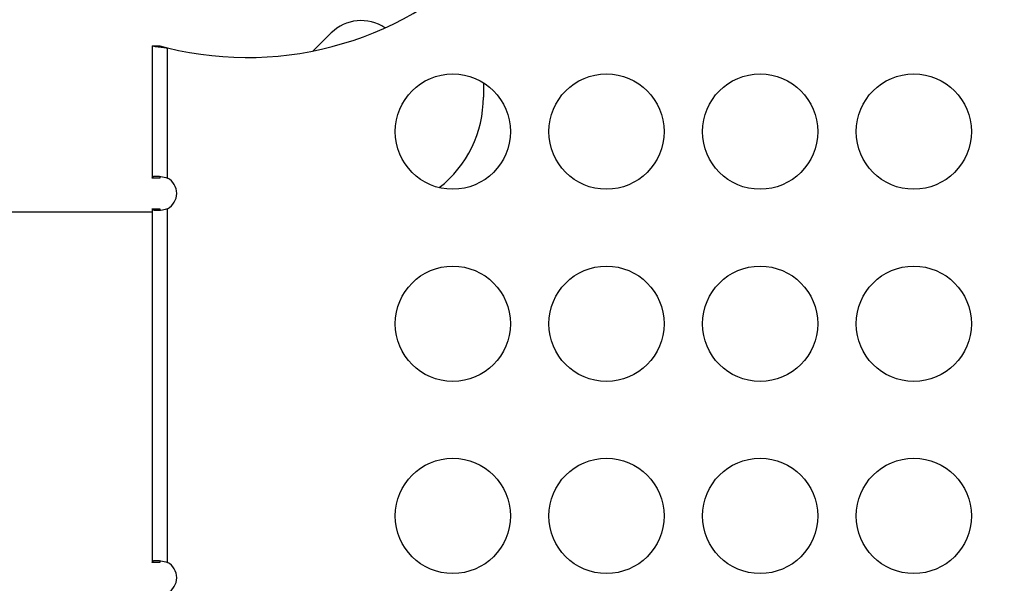
# Model space of a CAD drawing. Units: millimetres. Extents: x -35589 to -4001, y 64131 to 70491.
# Drawn here: x -33381 to -33124, y 67325 to 67472 of the extents above; entities that cross this region are included whole.
import ezdxf

# ---------------------------------------------------------------- set-up
doc = ezdxf.new("R2010")
doc.units = ezdxf.units.MM
doc.header["$MEASUREMENT"] = 0
doc.styles.get("Standard").update_dxf_attribs({"font": 'arial.ttf'})
doc.dimstyles.get("Standard").update_dxf_attribs({"dimtxt": 0.18, "dimasz": 0.18, "dimexe": 0.18, "dimexo": 0.0625, "dimgap": 0.09, "dimtad": 0, "dimtih": 1, "dimtoh": 1, "dimdec": 4, "dimzin": 0, "dimdsep": 46, "dimtxsty": 'Standard', "dimcen": 0.09, "dimadec": 0, "dimazin": 0, "dimtfac": 1, "dimtdec": 4, "dimtofl": 0, "dimtmove": 0, "dimatfit": 3, "dimfxl": 1, "dimtolj": 1, "dimtzin": 0, "dimarcsym": 0})

# ---------------------------------------------------------------- blocks, each defined once
blk = doc.blocks.new('*D97')
at = {"color": 0, "lineweight": -2, "transparency": 16777216}
for p, q in [((-35013.48, 69942.54), (-35013.48, 70062.72)), ((-34903.48, 70062.54), (-4120.53, 70062.54)), ((-4010.53, 69942.54), (-4010.53, 70062.72))]:
    blk.add_line(p, q, dxfattribs=at)
at = {"color": 0, "transparency": 16777216}
for points in [[(-34903.48, 70080.87), (-34903.48, 70044.2), (-35013.48, 70062.54)], [(-4120.53, 70080.87), (-4120.53, 70044.2), (-4010.53, 70062.54)]]:
    blk.add_solid(points, dxfattribs=at)
at = {"layer": 'Defpoints', "color": 0, "transparency": 16777216}
for p in [(-4010.53, 70062.54), (-35013.48, 66189.24), (-4010.53, 65460.76)]:
    blk.add_point(p, dxfattribs=at)
at = {"color": 0, "transparency": 16777216, "insert": (-19512, 70300.7), "char_height": 290, "attachment_point": 5}
blk.add_mtext('\\A1;3100', dxfattribs=at)
blk = doc.blocks.new('*D121')
at = {"color": 0, "lineweight": -2, "transparency": 16777216}
for p, q in [((-35041.03, 69904.26), (-35161.21, 69904.26)), ((-35161.03, 64241.32), (-35161.03, 69794.26)), ((-35041.03, 64131.32), (-35161.21, 64131.32))]:
    blk.add_line(p, q, dxfattribs=at)
at = {"color": 0, "transparency": 16777216}
for points in [[(-35179.37, 69794.26), (-35142.7, 69794.26), (-35161.03, 69904.26)], [(-35179.37, 64241.32), (-35142.7, 64241.32), (-35161.03, 64131.32)]]:
    blk.add_solid(points, dxfattribs=at)
at = {"layer": 'Defpoints', "color": 0, "transparency": 16777216}
for p in [(-35161.03, 69904.26), (-7081.28, 69904.26), (-7081.28, 64131.32)]:
    blk.add_point(p, dxfattribs=at)
at = {"color": 0, "transparency": 16777216, "insert": (-35399.1, 67017.79), "char_height": 290, "attachment_point": 5, "rotation": 90}
blk.add_mtext('\\A1;580', dxfattribs=at)

msp = doc.modelspace()

# ---------------------------------------------------------------- linework, layer by layer
for p, q in [((-33304.19622, 67463.78278), (-33299.51686, 67468.46213)), ((-33346.14079, 67465.08861), (-33346.14079, 67430.71075)), ((-33346.14079, 67465.08861), (-33344.14079, 67465.08861)), ((-33344.88247, 67464.92117), (-33343.51163, 67464.92117)), ((-33342.14079, 67430.71058), (-33342.14079, 67464.57367)), ((-33259.91888, 67455.51041), (-33259.91888, 67451.79308)), ((-33344.80079, 67430.71075), (-33346.14079, 67430.71075)), ((-33344.14079, 67430.71075), (-33344.80079, 67430.71075)), ((-33346.14079, 67421.79308), (-33479.91888, 67421.79308)), ((-33346.14079, 67422.73928), (-33344.80079, 67422.73928)), ((-33346.14079, 67422.73928), (-33346.14079, 67330.71075)), ((-33344.80079, 67422.73928), (-33344.14079, 67422.73928)), ((-33342.14079, 67330.71058), (-33342.14079, 67422.73945)), ((-33344.80079, 67330.71075), (-33346.14079, 67330.71075)), ((-33344.14079, 67330.71075), (-33344.80079, 67330.71075))]:
    msp.add_line(p, q)
for centre in [(-33267.87284, 67442.79291), (-33227.87284, 67442.79291), (-33187.87284, 67442.79291), (-33147.87284, 67442.79291), (-33267.87284, 67392.79291), (-33227.87284, 67392.79291), (-33187.87284, 67392.79291), (-33147.87284, 67392.79291), (-33267.87284, 67342.79291), (-33227.87284, 67342.79291), (-33187.87284, 67342.79291), (-33147.87284, 67342.79291)]:
    msp.add_circle(centre, 15)
for centre, radius, start, end in [((-33321.39443, 67549.29308), 87.22265, 256.2400116, 316.8522539), ((-33291.73869, 67460.68395), 11, 55.7529258, 135), ((-33289.91888, 67451.79308), 30, 308.1718269, 0), ((-33344.23011, 67426.72501), 4.5, 297.664472, 62.335528), ((-33344.23011, 67326.72501), 4.5, 297.664472, 62.335528)]:
    msp.add_arc(centre, radius, start, end)
for points, knots in [([(-33346.14079, 67465.08861), (-33346.14079, 67465.08861), (-33345.88056, 67465.05326), (-33345.20892, 67464.96395), (-33344.88247, 67464.92117)], [0.6116669832, 0.6116669832, 0.6116669832, 0.6116669832, 0.7018830347, 0.7695450734, 0.7695450734, 0.7695450734, 0.7695450734]), ([(-33344.88247, 67464.92117), (-33344.47349, 67464.86756), (-33343.56714, 67464.75031), (-33342.55246, 67464.62407), (-33342.14079, 67464.57367)], [0.7695450736, 0.7695450736, 0.7695450736, 0.7695450736, 0.8543123562, 0.9178878182, 0.9178878182, 0.9178878182, 0.9178878182]), ([(-33344.14079, 67465.08861), (-33344.14079, 67465.08861), (-33344.09068, 67465.07502), (-33343.98976, 67465.04795), (-33343.88884, 67465.02089), (-33343.73718, 67464.98042), (-33343.56387, 67464.93488), (-33343.54686, 67464.93041), (-33343.52944, 67464.92584), (-33343.51163, 67464.92117)], [0.6116669831, 0.6116669831, 0.6116669831, 0.6116669831, 0.6869139857, 0.6869139857, 0.6869139857, 0.7621609882, 0.7621609882, 0.7621609882, 0.7695450735, 0.7695450735, 0.7695450735, 0.7695450735]), ([(-33343.51163, 67464.92117), (-33343.42012, 67464.89718), (-33343.32091, 67464.87124), (-33343.1074, 67464.81606), (-33342.99319, 67464.78683), (-33342.75599, 67464.72662), (-33342.63347, 67464.69575), (-33342.3873, 67464.63433), (-33342.26418, 67464.60388), (-33342.14079, 67464.57367)], [-0.1550922684, -0.1550922684, -0.1550922684, -0.1550922684, -0.1166998612, -0.1166998612, -0.0773578877, -0.0773578877, -0.0381102916, -0.0381102916, 0, 0, 0, 0]), ([(-33346.14079, 67430.71075), (-33346.14079, 67430.99891), (-33345.65815, 67431.28618), (-33343.87589, 67431.18487), (-33342.69194, 67430.90272), (-33342.14079, 67430.71058)], [1.0880400501, 1.0880400501, 1.0880400501, 1.0880400501, 1.5018653639, 1.7777489068, 2.0536324496, 2.0536324496, 2.0536324496, 2.0536324496]), ([(-33343.92823, 67431.14273), (-33343.96893, 67431.11935), (-33344.00364, 67431.09111), (-33344.10496, 67430.97546), (-33344.14079, 67430.86218), (-33344.14079, 67430.71075)], [-0.1108862406, -0.1108862406, -0.1108862406, -0.1108862406, -0.0794425612, -0.0794425612, -0.0000000001, -0.0000000001, -0.0000000001, -0.0000000001]), ([(-33342.14079, 67422.73945), (-33342.96752, 67422.45124), (-33344.50992, 67422.16389), (-33345.90417, 67422.26508), (-33346.14079, 67422.54717), (-33346.14079, 67422.73928)], [-2.0536324496, -2.0536324496, -2.0536324496, -2.0536324496, -1.6398071353, -1.3639235925, -1.0880400501, -1.0880400501, -1.0880400501, -1.0880400501]), ([(-33344.14079, 67422.73928), (-33344.14079, 67422.66723), (-33344.13277, 67422.60157), (-33344.09753, 67422.48547), (-33344.07088, 67422.43503), (-33344.00543, 67422.35923), (-33343.97127, 67422.33115), (-33343.93122, 67422.30791)], [-0.3700575879, -0.3700575879, -0.3700575879, -0.3700575879, -0.3281943652, -0.3281943652, -0.2873978147, -0.2873978147, -0.2561739926, -0.2561739926, -0.2561739926, -0.2561739926]), ([(-33346.14079, 67330.71075), (-33346.14079, 67330.99891), (-33345.65817, 67331.28618), (-33343.8759, 67331.18487), (-33342.69194, 67330.90272), (-33342.14079, 67330.71058)], [1.0880400501, 1.0880400501, 1.0880400501, 1.0880400501, 1.5018653639, 1.7777489068, 2.0536324496, 2.0536324496, 2.0536324496, 2.0536324496]), ([(-33343.92824, 67331.14273), (-33343.96893, 67331.11935), (-33344.00364, 67331.09111), (-33344.10496, 67330.97546), (-33344.14079, 67330.86218), (-33344.14079, 67330.71075)], [-0.11088494, -0.11088494, -0.11088494, -0.11088494, -0.0794422164, -0.0794422164, -0.0000000001, -0.0000000001, -0.0000000001, -0.0000000001])]:
    msp.add_open_spline(points, degree=3, knots=knots)

# ---------------------------------------------------------------- dimensions: what is measured, and where the dimension line sits
dim = msp.add_linear_dim(base=(-4010.52796, 70062.53743), p1=(-35013.4796, 66189.24277), p2=(-4010.52796, 65460.76205), angle=180, text='3100', dimstyle='Standard', override={"dimtxt": 290, "dimasz": 110, "dimgap": 90, "dimtad": 2, "dimtih": 0, "dimtoh": 0, "dimfxl": 120, "dimfxlon": 1})
dim.commit()
dim.dimension.update_dxf_attribs({"geometry": '*D97', "text_midpoint": (-19512.00378, 70062.53743), "dimtype": 160})
dim = msp.add_linear_dim(base=(-35161.03227, 69904.26456), p1=(-7081.27721, 64131.32342), p2=(-7081.27721, 69904.26456), angle=90, text='580', dimstyle='Standard', override={"dimtxt": 290, "dimasz": 110, "dimgap": 90, "dimtad": 2, "dimtih": 0, "dimtoh": 0, "dimfxl": 120, "dimfxlon": 1})
dim.commit()
dim.dimension.update_dxf_attribs({"geometry": '*D121', "text_midpoint": (-35399.09844, 67017.79399)})

doc.saveas('drawing.dxf')
